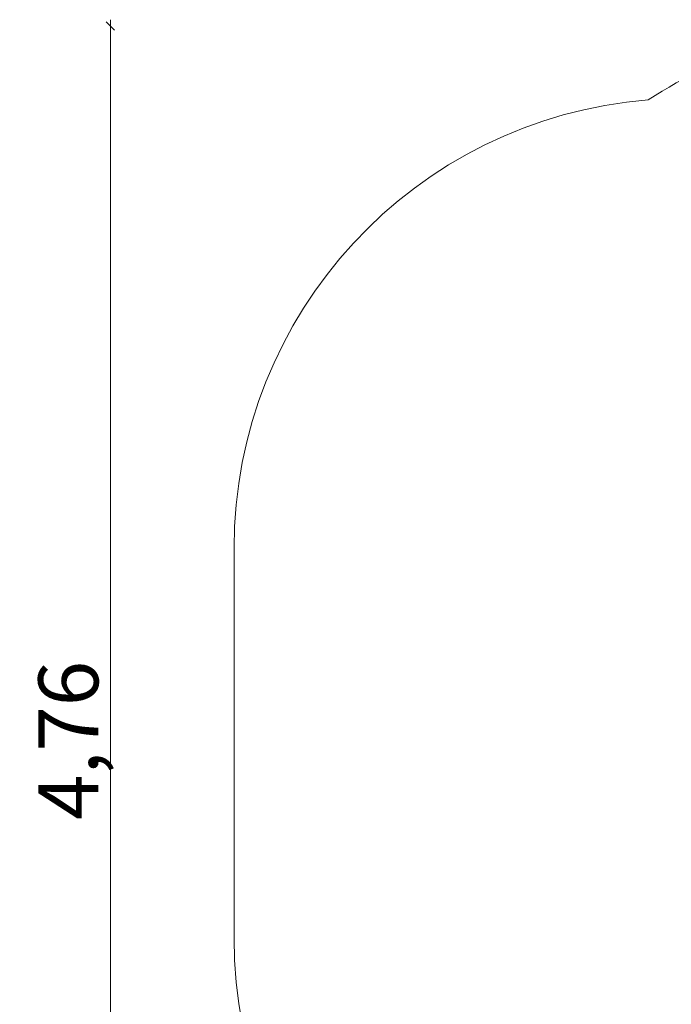
# Model space of a CAD drawing. Units: metres. Extents: x -2.88 to 2.19, y -2.74 to 2.4.
# Drawn here: x -2.88 to -0.71, y -0.88 to 2.4 of the extents above; entities that cross this region are included whole.
import ezdxf

# ---------------------------------------------------------------- set-up
doc = ezdxf.new("R2010")
doc.units = ezdxf.units.M
doc.header["$MEASUREMENT"] = 0
doc.layers.add('2', color=7, linetype='Continuous')
doc.styles.add('СГЕНЕРИР_СТИЛЬ_1', font='txt')
doc.dimstyles.new('СГЕНЕРИР_СТИЛЬ__1', dxfattribs={"dimtxt": 0.2, "dimasz": 0.026173, "dimexe": 0.18, "dimexo": 0.3, "dimgap": 0, "dimtad": 1, "dimzin": 0, "dimdsep": 46, "dimtxsty": 'СГЕНЕРИР_СТИЛЬ_1', "dimblk": 'ARROWHEAD_6', "dimblk1": 'ARROWHEAD_6', "dimblk2": 'ARROWHEAD_6', "dimcen": 0.09, "dimse1": 1, "dimse2": 1, "dimclrd": 85, "dimclre": 85, "dimclrt": 7, "dimazin": 0, "dimtfac": 1, "dimtdec": 4, "dimtmove": 0, "dimatfit": 3, "dimfxl": 0, "dimtolj": 1, "dimtzin": 0, "dimarcsym": 0})
doc.dimstyles.new('СГЕНЕРИР_СТИЛЬ__2', dxfattribs={"dimtxt": 0.2, "dimasz": 0.026173, "dimexe": 0.18, "dimexo": 0.3, "dimgap": 0, "dimtad": 1, "dimtih": 1, "dimtoh": 1, "dimzin": 0, "dimdsep": 46, "dimtxsty": 'СГЕНЕРИР_СТИЛЬ_1', "dimblk": 'ARROWHEAD_6', "dimblk1": 'ARROWHEAD_6', "dimblk2": 'ARROWHEAD_6', "dimcen": 0.09, "dimse1": 1, "dimse2": 1, "dimclrd": 85, "dimclre": 85, "dimclrt": 7, "dimazin": 0, "dimtfac": 1, "dimtdec": 4, "dimtmove": 0, "dimatfit": 3, "dimfxl": 0, "dimtolj": 1, "dimtzin": 0, "dimarcsym": 0})

# ---------------------------------------------------------------- blocks, each defined once
blk = doc.blocks.new('*D1')
at = {"color": 85, "linetype": 'Continuous', "lineweight": 18}
for p, q in [((-2.5806, 2.3809), (-2.5806, 2.4016)), ((-2.5669, 2.3672), (-2.5944, 2.3947)), ((-2.5806, -2.381), (-2.5806, 2.3809)), ((-2.5944, -2.3672), (-2.5669, -2.3948)), ((-2.5806, -2.4017), (-2.5806, -2.381))]:
    blk.add_line(p, q, dxfattribs=at)
at = {"color": 7, "lineweight": 18, "insert": (-2.6206, -0.2661), "char_height": 0.2, "attachment_point": 7, "rotation": 90, "style": 'СГЕНЕРИР_СТИЛЬ_1'}
blk.add_mtext('{\\A1;4,76}', dxfattribs=at)
blk = doc.blocks.new('ARROWHEAD_6')
at = {"color": 0, "linetype": 'Continuous', "lineweight": 0}
for p, q in [((0, 0), (-1, 0)), ((-0.5, -0.5), (0.5, 0.5))]:
    blk.add_line(p, q, dxfattribs=at)
blk = doc.blocks.new('*D3')
at = {"color": 85, "linetype": 'Continuous', "lineweight": 18}
for p, q in [((-2.1539, -2.7138), (-2.1814, -2.7413)), ((2.1539, -2.7413), (2.1814, -2.7138)), ((-2.1883, -2.7276), (-2.1676, -2.7276)), ((-2.1676, -2.7276), (2.1676, -2.7276)), ((2.1676, -2.7276), (2.1883, -2.7276))]:
    blk.add_line(p, q, dxfattribs=at)
at = {"color": 7, "lineweight": 18, "insert": (-0.2661, -2.6876), "char_height": 0.2, "attachment_point": 7, "style": 'СГЕНЕРИР_СТИЛЬ_1'}
blk.add_mtext('{\\A1;4,34}', dxfattribs=at)

msp = doc.modelspace()

# ---------------------------------------------------------------- linework, layer by layer
at = {"layer": '2', "color": 1, "linetype": 'Continuous', "lineweight": 18}
msp.add_line((-2.1676, 0.6386), (-2.1676, -0.6594), dxfattribs=at)
for centre, start, end in [((0.0388, 0.8809), 90, 123.3522), ((-0.6676, 0.6386), 94.5225, 180), ((-0.6676, -0.6594), 180, 266.8683)]:
    msp.add_arc(centre, 1.5, start, end, dxfattribs=at)

# ---------------------------------------------------------------- dimensions: what is measured, and where the dimension line sits
at = {"color": 85, "linetype": 'Continuous', "lineweight": 18}
dim = msp.add_linear_dim(base=(-2.5806, 2.3809), p1=(0.0388, -2.381), p2=(0.0388, 2.3809), angle=90, dimstyle='СГЕНЕРИР_СТИЛЬ__1', dxfattribs=at)
dim.commit()
dim.dimension.update_dxf_attribs({"geometry": '*D1', "text_midpoint": (-2.7206, -0.0063), "dimtype": 160, "text_rotation": 90})
dim = msp.add_linear_dim(base=(2.1676, -2.7276), p1=(-2.1676, -0.6594), p2=(2.1676, -0.135), dimstyle='СГЕНЕРИР_СТИЛЬ__2', dxfattribs=at)
dim.commit()
dim.dimension.update_dxf_attribs({"geometry": '*D3', "text_midpoint": (-0.0063, -2.5876), "dimtype": 160})

doc.saveas('drawing.dxf')
